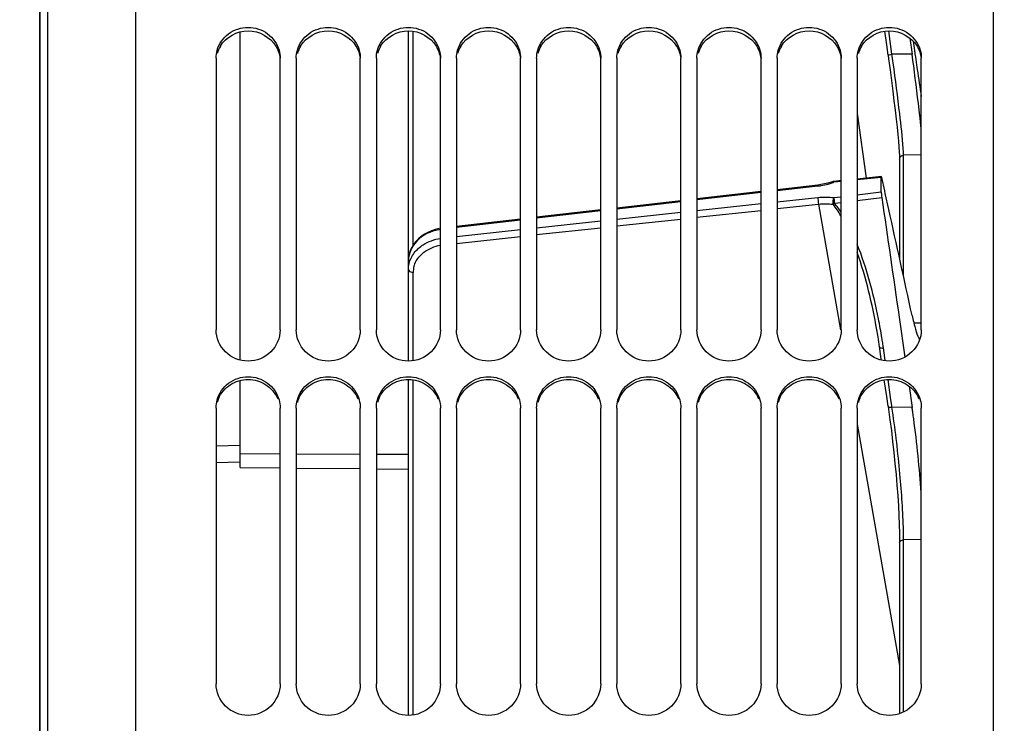
# Model space of a CAD drawing. Units: millimetres. Extents: x 0 to 594, y 0 to 420.
# Drawn here: x 82 to 113, y 297 to 319 of the extents above; entities that cross this region are included whole.
import ezdxf

# ---------------------------------------------------------------- set-up
doc = ezdxf.new("R2010")
doc.units = ezdxf.units.MM
doc.header["$LTSCALE"] = 32.67
doc.layers.get('0').update_dxf_attribs({"linetype": 'CONTINUOUS'})
doc.layers.add('SOLIDES', color=7, linetype='CONTINUOUS')
doc.styles.get("Standard").update_dxf_attribs({"font": 'txt', "width": 0.85})
doc.styles.add('TEXTSTYLE_5', font='gdt', dxfattribs={"width": 0.85})
doc.dimstyles.new('DIMSTYLE_1', dxfattribs={"dimtxt": 3.5, "dimasz": 3.5, "dimexe": 1.5, "dimexo": 1, "dimgap": 0.875, "dimtad": 1, "dimdec": 4, "dimlfac": 4, "dimtxsty": 'STANDARD', "dimblk": '_FILLED', "dimblk1": '_FILLED', "dimblk2": '_FILLED', "dimcen": 0.09, "dimclrt": 5, "dimadec": 0, "dimazin": 0, "dimtp": 0.5, "dimtm": 0.5, "dimtfac": 1, "dimtdec": 4, "dimtofl": 0, "dimtmove": 0, "dimatfit": 3, "dimldrblk": '_FILLED', "dimfxl": 1, "dimtolj": 1, "dimarcsym": 0})
doc.dimstyles.new('DIMSTYLE_4', dxfattribs={"dimtxt": 3.5, "dimasz": 3.5, "dimexe": 1.5, "dimexo": 1, "dimgap": 0.875, "dimtad": 1, "dimdec": 0, "dimlfac": 4, "dimtxsty": 'STANDARD', "dimblk": '_FILLED', "dimblk1": '_FILLED', "dimblk2": '_FILLED', "dimcen": 0.09, "dimclrt": 5, "dimadec": 0, "dimazin": 0, "dimtfac": 1, "dimtdec": 0, "dimtofl": 0, "dimtmove": 0, "dimatfit": 3, "dimldrblk": '_FILLED', "dimfxl": 1, "dimtolj": 1, "dimarcsym": 0})
doc.dimstyles.new('DIMSTYLE_5', dxfattribs={"dimtxt": 3.5, "dimasz": 3.5, "dimexe": 1.5, "dimexo": 1, "dimgap": 0.875, "dimtad": 1, "dimdec": 4, "dimlfac": 4, "dimtxsty": 'STANDARD', "dimblk": '_FILLED', "dimblk1": '_FILLED', "dimblk2": '_FILLED', "dimcen": 0.09, "dimclrt": 5, "dimadec": 0, "dimazin": 0, "dimtp": 0.0001, "dimtm": 0.0001, "dimtfac": 1, "dimtdec": 4, "dimtofl": 0, "dimtmove": 0, "dimatfit": 3, "dimldrblk": '_FILLED', "dimfxl": 1, "dimtolj": 1, "dimarcsym": 0})

# ---------------------------------------------------------------- blocks, each defined once
blk = doc.blocks.new('_FILLED')
at = {"color": 0, "linetype": 'BYBLOCK'}
blk.add_solid([(0, 0), (-1, 0.2143), (-1, -0.2143)], dxfattribs=at)
blk = doc.blocks.new('*D0')
at = {"color": 2, "linetype": 'CONTINUOUS'}
for p, q in [((82.913, 330.563), (82.913, 368.645)), ((182.521, 275.093), (182.521, 368.645)), ((82.913, 367.145), (132.717, 367.145)), ((182.521, 367.145), (132.717, 367.145))]:
    blk.add_line(p, q, dxfattribs=at)
at = {"color": 2, "linetype": 'CONTINUOUS', "xscale": 3.5, "yscale": 3.5, "zscale": 3.5, "rotation": 180}
blk.add_blockref('_FILLED', (82.913, 367.145), dxfattribs=at)
at = {"color": 2, "linetype": 'CONTINUOUS', "xscale": 3.5, "yscale": 3.5, "zscale": 3.5}
blk.add_blockref('_FILLED', (182.521, 367.145), dxfattribs=at)
at = {"color": 5, "linetype": 'CONTINUOUS', "insert": (132.717, 371.52), "char_height": 3.5, "width": 5.95, "attachment_point": 2, "line_spacing_factor": 0.9}
blk.add_mtext('Xg', dxfattribs=at)
blk = doc.blocks.new('*D3')
at = {"color": 2, "linetype": 'CONTINUOUS'}
for p, q in [((65.675, 329.563), (31.706, 329.563)), ((33.206, 329.563), (33.206, 268.943)), ((72.626, 329.563), (66.614, 329.563)), ((73.826, 329.563), (73.24, 329.563)), ((82.777, 329.563), (74.355, 329.563)), ((33.206, 208.322), (33.206, 268.943)), ((82.638, 208.322), (31.706, 208.322))]:
    blk.add_line(p, q, dxfattribs=at)
at = {"color": 2, "linetype": 'CONTINUOUS', "xscale": 3.5, "yscale": 3.5, "zscale": 3.5}
for p, rotation in [((33.206, 329.563), 90), ((33.206, 208.322), 270)]:
    blk.add_blockref('_FILLED', p, dxfattribs=dict(at, rotation=rotation))
at = {"color": 5, "linetype": 'CONTINUOUS', "insert": (28.831, 268.943), "char_height": 3.5, "width": 13.59167, "attachment_point": 2, "rotation": 90, "line_spacing_factor": 0.9, "style": 'TEXTSTYLE_5'}
blk.add_mtext('{\\Fgdt;n}\\Ftxt;485', dxfattribs=at)
blk = doc.blocks.new('*D6')
at = {"color": 2, "linetype": 'CONTINUOUS'}
for p, q in [((73.013, 313.995), (73.013, 355.378)), ((82.913, 330.563), (82.913, 355.378)), ((73.013, 353.878), (50.705, 353.878)), ((50.705, 353.878), (77.963, 353.878)), ((87.913, 353.878), (77.963, 353.878)), ((82.913, 353.878), (87.913, 353.878))]:
    blk.add_line(p, q, dxfattribs=at)
at = {"color": 2, "linetype": 'CONTINUOUS', "xscale": 3.5, "yscale": 3.5, "zscale": 3.5}
blk.add_blockref('_FILLED', (73.013, 353.878), dxfattribs=at)
at = {"color": 2, "linetype": 'CONTINUOUS', "xscale": 3.5, "yscale": 3.5, "zscale": 3.5, "rotation": 180}
blk.add_blockref('_FILLED', (82.913, 353.878), dxfattribs=at)
at = {"color": 5, "linetype": 'CONTINUOUS', "insert": (62.605, 358.253), "char_height": 3.5, "width": 11.9, "attachment_point": 3, "line_spacing_factor": 0.9}
blk.add_mtext('39,6', dxfattribs=at)
blk = doc.blocks.new('*D11')
at = {"color": 2, "linetype": 'CONTINUOUS'}
for p, q in [((82.913, 330.563), (82.913, 389.222)), ((279.663, 261.693), (279.663, 389.222)), ((82.913, 387.722), (181.288, 387.722)), ((279.663, 387.722), (181.288, 387.722))]:
    blk.add_line(p, q, dxfattribs=at)
at = {"color": 2, "linetype": 'CONTINUOUS', "xscale": 3.5, "yscale": 3.5, "zscale": 3.5, "rotation": 180}
blk.add_blockref('_FILLED', (82.913, 387.722), dxfattribs=at)
at = {"color": 2, "linetype": 'CONTINUOUS', "xscale": 3.5, "yscale": 3.5, "zscale": 3.5}
blk.add_blockref('_FILLED', (279.663, 387.722), dxfattribs=at)
at = {"color": 5, "linetype": 'CONTINUOUS', "insert": (181.288, 392.097), "char_height": 3.5, "width": 8.925, "attachment_point": 2, "line_spacing_factor": 0.9}
blk.add_mtext('787', dxfattribs=at)
blk = doc.blocks.new('*D13')
at = {"color": 2, "linetype": 'CONTINUOUS'}
for p, q in [((66.238, 357.314), (66.238, 398.782)), ((279.663, 278.193), (279.663, 398.782)), ((66.238, 397.282), (172.951, 397.282)), ((279.663, 397.282), (172.951, 397.282)), ((66.238, 338.756), (66.238, 351.248)), ((66.238, 274.818), (66.238, 332.569))]:
    blk.add_line(p, q, dxfattribs=at)
at = {"color": 2, "linetype": 'CONTINUOUS', "xscale": 3.5, "yscale": 3.5, "zscale": 3.5, "rotation": 180}
blk.add_blockref('_FILLED', (66.238, 397.282), dxfattribs=at)
at = {"color": 2, "linetype": 'CONTINUOUS', "xscale": 3.5, "yscale": 3.5, "zscale": 3.5}
blk.add_blockref('_FILLED', (279.663, 397.282), dxfattribs=at)
at = {"color": 5, "linetype": 'CONTINUOUS', "insert": (172.951, 401.657), "char_height": 3.5, "width": 14.875, "attachment_point": 2, "line_spacing_factor": 0.9}
blk.add_mtext('(854)', dxfattribs=at)

msp = doc.modelspace()

# ---------------------------------------------------------------- linework, layer by layer
at = {"color": 7, "linetype": 'CONTINUOUS'}
for p, q in [((85.913423, 270.058694), (85.913423, 335.567732)), ((112.663423, 269.499454), (112.663423, 335.563734)), ((82.913423, 329.56337), (82.913423, 208.322098)), ((89.163423, 308.595271), (89.163423, 318.829414)), ((110.156387, 318.541248), (110.198468, 318.25186)), ((88.413423, 318.007959), (88.413423, 309.537382)), ((90.413423, 309.537382), (90.413423, 318.007959)), ((90.913423, 318.007959), (90.913423, 309.537382)), ((92.913423, 309.537382), (92.913423, 318.007959)), ((93.413423, 318.007959), (93.413423, 309.537382)), ((95.413423, 309.537382), (95.413423, 318.007959)), ((95.913423, 318.007959), (95.913423, 309.537382)), ((97.913423, 309.537382), (97.913423, 318.007959)), ((98.413423, 318.007959), (98.413423, 309.537382)), ((100.413423, 309.537382), (100.413423, 318.007959)), ((100.913423, 318.007959), (100.913423, 309.537382)), ((102.913423, 309.537382), (102.913423, 318.007959)), ((103.413423, 318.007959), (103.413423, 309.537382)), ((105.413423, 309.537382), (105.413423, 318.007959)), ((105.913423, 318.007959), (105.913423, 309.537382)), ((107.913423, 309.537382), (107.913423, 318.007959)), ((108.413423, 318.007959), (108.413423, 309.537382)), ((110.150842, 317.950915), (110.126167, 318.135694)), ((110.161629, 317.869547), (110.150842, 317.950915)), ((110.413423, 309.537382), (110.413423, 318.007959)), ((110.174911, 317.768841), (110.161629, 317.869547)), ((110.265323, 317.796781), (110.286099, 317.656574)), ((89.163423, 305.240593), (89.163423, 307.958057)), ((88.413423, 307.097675), (88.413423, 298.500741)), ((90.413423, 298.500741), (90.413423, 307.097675)), ((90.913423, 307.097675), (90.913423, 298.500741)), ((92.913423, 298.500741), (92.913423, 307.097675)), ((93.413423, 307.097675), (93.413423, 298.500741)), ((95.413423, 298.500741), (95.413423, 307.097675)), ((95.913423, 307.097675), (95.913423, 298.500741)), ((97.913423, 298.500741), (97.913423, 307.097675)), ((98.413423, 307.097675), (98.413423, 298.500741)), ((100.413423, 298.500741), (100.413423, 307.097675)), ((100.913423, 307.097675), (100.913423, 298.500741)), ((102.913423, 298.500741), (102.913423, 307.097675)), ((103.413423, 307.097675), (103.413423, 298.500741)), ((105.413423, 298.500741), (105.413423, 307.097675)), ((105.913423, 307.097675), (105.913423, 298.500741)), ((107.913423, 298.500741), (107.913423, 307.097675)), ((108.413423, 307.097675), (108.413423, 298.500741)), ((110.151051, 306.943115), (110.146119, 306.978571)), ((110.413423, 298.500741), (110.413423, 307.097675)), ((89.163423, 305.931109), (88.413423, 305.913235)), ((89.163423, 305.681058), (90.413423, 305.674665)), ((90.913423, 305.672108), (92.913423, 305.661878)), ((93.413423, 305.659321), (94.413423, 305.654207))]:
    msp.add_line(p, q, dxfattribs=at)
at = {"color": 3, "linetype": 'CONTINUOUS'}
for centre, radius, start, end in [((89.375822, 317.887549), 0.964243, 149.1673022, 163.9622478), ((91.875822, 317.887549), 0.964243, 149.1673022, 163.9622478), ((94.375822, 317.887549), 0.964243, 149.1673022, 163.9622478), ((96.875822, 317.887549), 0.964243, 149.1673022, 163.9622478), ((99.375822, 317.887549), 0.964243, 149.1673022, 163.9622478), ((101.875822, 317.887549), 0.964243, 149.1673022, 163.9622478), ((104.375822, 317.887549), 0.964243, 149.1673022, 163.9622478), ((106.875822, 317.887549), 0.964243, 149.1673022, 163.9622478), ((109.375822, 317.887549), 0.964243, 149.1673022, 163.9622478), ((89.395193, 307.004479), 0.982958, 156.9653779, 164.2570482), ((91.895193, 307.004479), 0.982958, 156.9653779, 164.2570482), ((94.395193, 307.004479), 0.982958, 156.9653779, 164.2570482), ((96.895193, 307.004479), 0.982958, 156.9653779, 164.2570482), ((99.395193, 307.004479), 0.982958, 156.9653779, 164.2570482), ((101.895193, 307.004479), 0.982958, 156.9653779, 164.2570482), ((104.395193, 307.004479), 0.982958, 156.9653779, 164.2570482), ((106.895193, 307.004479), 0.982958, 156.9653779, 164.2570482), ((109.395193, 307.004479), 0.982958, 156.9653779, 164.2570482)]:
    msp.add_arc(centre, radius, start, end, dxfattribs=at)
at = {"color": 7, "linetype": 'CONTINUOUS'}
for centre, radius, start, end in [((290.766458, 344.43711), 182.456453, 188.44023457, 188.7086946), ((119.287143, 311.986277), 9.376743, 192.315162, 193.6428752), ((75.922743, 302.200683), 34.555283, 7.9476316, 8.1808074), ((74.234085, 301.965863), 36.260191, 7.6076934, 7.8896091), ((72.807334, 301.74945), 37.703043, 4.1069957, 7.6466293)]:
    msp.add_arc(centre, radius, start, end, dxfattribs=at)
for points, knots in [([(88.449191, 318.259686), (88.506342, 318.459439), (88.768913, 318.833756), (89.413423, 319.036883), (90.057933, 318.833756), (90.320504, 318.459439), (90.377655, 318.259686)], [0, 0, 0, 0, 0.24692497, 0.5, 0.75307503, 1, 1, 1, 1]), ([(90.949191, 318.259686), (91.006342, 318.459439), (91.268913, 318.833756), (91.913423, 319.036883), (92.557933, 318.833756), (92.820504, 318.459439), (92.877655, 318.259686)], [0, 0, 0, 0, 0.24692497, 0.5, 0.75307503, 1, 1, 1, 1]), ([(93.449191, 318.259686), (93.506342, 318.459439), (93.768913, 318.833756), (94.413423, 319.036883), (95.057933, 318.833756), (95.320504, 318.459439), (95.377655, 318.259686)], [0, 0, 0, 0, 0.24692497, 0.5, 0.75307503, 1, 1, 1, 1]), ([(95.949191, 318.259686), (96.006342, 318.459439), (96.268913, 318.833756), (96.913423, 319.036883), (97.557933, 318.833756), (97.820504, 318.459439), (97.877655, 318.259686)], [0, 0, 0, 0, 0.24692497, 0.5, 0.75307503, 1, 1, 1, 1]), ([(98.449191, 318.259686), (98.506342, 318.459439), (98.768913, 318.833756), (99.413423, 319.036883), (100.057933, 318.833756), (100.320504, 318.459439), (100.377655, 318.259686)], [0, 0, 0, 0, 0.24692497, 0.5, 0.75307503, 1, 1, 1, 1]), ([(100.949191, 318.259686), (101.006342, 318.459439), (101.268913, 318.833756), (101.913423, 319.036883), (102.557933, 318.833756), (102.820504, 318.459439), (102.877655, 318.259686)], [0, 0, 0, 0, 0.24692497, 0.5, 0.75307503, 1, 1, 1, 1]), ([(103.449191, 318.259686), (103.506342, 318.459439), (103.768913, 318.833756), (104.413423, 319.036883), (105.057933, 318.833756), (105.320504, 318.459439), (105.377655, 318.259686)], [0, 0, 0, 0, 0.24692497, 0.5, 0.75307503, 1, 1, 1, 1]), ([(105.949191, 318.259686), (106.006342, 318.459439), (106.268913, 318.833756), (106.913423, 319.036883), (107.557933, 318.833756), (107.820504, 318.459439), (107.877655, 318.259686)], [0, 0, 0, 0, 0.24692497, 0.5, 0.75307503, 1, 1, 1, 1]), ([(108.449191, 318.259686), (108.506342, 318.459439), (108.768913, 318.833756), (109.413423, 319.036883), (110.057933, 318.833756), (110.320504, 318.459439), (110.377655, 318.259686)], [0, 0, 0, 0, 0.24692497, 0.5, 0.75307503, 1, 1, 1, 1]), ([(110.198468, 318.25186), (110.204219, 318.212467), (110.226401, 318.060759), (110.248719, 317.90907), (110.265323, 317.796781)], [0, 0, 0, 0, 0.259657902, 1, 1, 1, 1]), ([(110.413557, 315.787344), (110.399254, 315.927122), (110.327013, 316.588487), (110.243334, 317.248544), (110.174911, 317.768841)], [0, 0, 0, 0, 0.211199635, 1, 1, 1, 1]), ([(110.174967, 309.774591), (110.186176, 309.728569), (110.223948, 309.581034), (110.265833, 309.433788), (110.306084, 309.336771)], [0, 0, 0, 0, 0.310804729, 1, 1, 1, 1]), ([(90.413423, 309.537382), (90.413423, 309.287753), (90.190609, 308.764573), (89.413423, 308.46049), (88.636237, 308.764573), (88.413423, 309.287753), (88.413423, 309.537382)], [0, 0, 0, 0, 0.247725996, 0.5, 0.752274004, 1, 1, 1, 1]), ([(92.913423, 309.537382), (92.913423, 309.287753), (92.690609, 308.764573), (91.913423, 308.46049), (91.136237, 308.764573), (90.913423, 309.287753), (90.913423, 309.537382)], [0, 0, 0, 0, 0.247725996, 0.5, 0.752274004, 1, 1, 1, 1]), ([(95.413423, 309.537382), (95.413423, 309.287753), (95.190609, 308.764573), (94.413423, 308.46049), (93.636237, 308.764573), (93.413423, 309.287753), (93.413423, 309.537382)], [0, 0, 0, 0, 0.247725996, 0.5, 0.752274004, 1, 1, 1, 1]), ([(97.913423, 309.537382), (97.913423, 309.287753), (97.690609, 308.764573), (96.913423, 308.46049), (96.136237, 308.764573), (95.913423, 309.287753), (95.913423, 309.537382)], [0, 0, 0, 0, 0.247725996, 0.5, 0.752274004, 1, 1, 1, 1]), ([(100.413423, 309.537382), (100.413423, 309.287753), (100.190609, 308.764573), (99.413423, 308.46049), (98.636237, 308.764573), (98.413423, 309.287753), (98.413423, 309.537382)], [0, 0, 0, 0, 0.247725996, 0.5, 0.752274004, 1, 1, 1, 1]), ([(102.913423, 309.537382), (102.913423, 309.287753), (102.690609, 308.764573), (101.913423, 308.46049), (101.136237, 308.764573), (100.913423, 309.287753), (100.913423, 309.537382)], [0, 0, 0, 0, 0.247725996, 0.5, 0.752274004, 1, 1, 1, 1]), ([(105.413423, 309.537382), (105.413423, 309.287753), (105.190609, 308.764573), (104.413423, 308.46049), (103.636237, 308.764573), (103.413423, 309.287753), (103.413423, 309.537382)], [0, 0, 0, 0, 0.247725996, 0.5, 0.752274004, 1, 1, 1, 1]), ([(107.913423, 309.537382), (107.913423, 309.287753), (107.690609, 308.764573), (106.913423, 308.46049), (106.136237, 308.764573), (105.913423, 309.287753), (105.913423, 309.537382)], [0, 0, 0, 0, 0.247725996, 0.5, 0.752274004, 1, 1, 1, 1]), ([(110.413423, 309.537382), (110.413423, 309.287753), (110.190609, 308.764573), (109.413423, 308.46049), (108.636237, 308.764573), (108.413423, 309.287753), (108.413423, 309.537382)], [0, 0, 0, 0, 0.247725996, 0.5, 0.752274004, 1, 1, 1, 1]), ([(110.306084, 309.336771), (110.310708, 309.325624), (110.326192, 309.290535), (110.34393, 309.25561), (110.361017, 309.235485)], [0, 0, 0, 0, 0.313703874, 1, 1, 1, 1]), ([(88.449191, 307.353606), (88.506109, 307.555879), (88.765871, 307.935254), (89.413423, 308.144672), (90.060975, 307.935254), (90.320737, 307.555879), (90.377655, 307.353606)], [0, 0, 0, 0, 0.248131424, 0.5, 0.751868576, 1, 1, 1, 1]), ([(90.949191, 307.353606), (91.006109, 307.555879), (91.265871, 307.935254), (91.913423, 308.144672), (92.560975, 307.935254), (92.820737, 307.555879), (92.877655, 307.353606)], [0, 0, 0, 0, 0.248131424, 0.5, 0.751868576, 1, 1, 1, 1]), ([(93.449191, 307.353606), (93.506109, 307.555879), (93.765871, 307.935254), (94.413423, 308.144672), (95.060975, 307.935254), (95.320737, 307.555879), (95.377655, 307.353606)], [0, 0, 0, 0, 0.248131424, 0.5, 0.751868576, 1, 1, 1, 1]), ([(95.949191, 307.353606), (96.006109, 307.555879), (96.265871, 307.935254), (96.913423, 308.144672), (97.560975, 307.935254), (97.820737, 307.555879), (97.877655, 307.353606)], [0, 0, 0, 0, 0.248131424, 0.5, 0.751868576, 1, 1, 1, 1]), ([(98.449191, 307.353606), (98.506109, 307.555879), (98.765871, 307.935254), (99.413423, 308.144672), (100.060975, 307.935254), (100.320737, 307.555879), (100.377655, 307.353606)], [0, 0, 0, 0, 0.248131424, 0.5, 0.751868576, 1, 1, 1, 1]), ([(100.949191, 307.353606), (101.006109, 307.555879), (101.265871, 307.935254), (101.913423, 308.144672), (102.560975, 307.935254), (102.820737, 307.555879), (102.877655, 307.353606)], [0, 0, 0, 0, 0.248131424, 0.5, 0.751868576, 1, 1, 1, 1]), ([(103.449191, 307.353606), (103.506109, 307.555879), (103.765871, 307.935254), (104.413423, 308.144672), (105.060975, 307.935254), (105.320737, 307.555879), (105.377655, 307.353606)], [0, 0, 0, 0, 0.248131424, 0.5, 0.751868576, 1, 1, 1, 1]), ([(105.949191, 307.353606), (106.006109, 307.555879), (106.265871, 307.935254), (106.913423, 308.144672), (107.560975, 307.935254), (107.820737, 307.555879), (107.877655, 307.353606)], [0, 0, 0, 0, 0.248131424, 0.5, 0.751868576, 1, 1, 1, 1]), ([(108.449191, 307.353606), (108.506109, 307.555879), (108.765871, 307.935254), (109.413423, 308.144672), (110.060975, 307.935254), (110.320737, 307.555879), (110.377655, 307.353606)], [0, 0, 0, 0, 0.248131424, 0.5, 0.751868576, 1, 1, 1, 1]), ([(90.413423, 298.500741), (90.413423, 298.248344), (90.193858, 297.720943), (89.413423, 297.408758), (88.632988, 297.720943), (88.413423, 298.248344), (88.413423, 298.500741)], [0, 0, 0, 0, 0.248877089, 0.5, 0.751122911, 1, 1, 1, 1]), ([(92.913423, 298.500741), (92.913423, 298.248344), (92.693858, 297.720943), (91.913423, 297.408758), (91.132988, 297.720943), (90.913423, 298.248344), (90.913423, 298.500741)], [0, 0, 0, 0, 0.248877089, 0.5, 0.751122911, 1, 1, 1, 1]), ([(95.413423, 298.500741), (95.413423, 298.248344), (95.193858, 297.720943), (94.413423, 297.408758), (93.632988, 297.720943), (93.413423, 298.248344), (93.413423, 298.500741)], [0, 0, 0, 0, 0.248877089, 0.5, 0.751122911, 1, 1, 1, 1]), ([(97.913423, 298.500741), (97.913423, 298.248344), (97.693858, 297.720943), (96.913423, 297.408758), (96.132988, 297.720943), (95.913423, 298.248344), (95.913423, 298.500741)], [0, 0, 0, 0, 0.248877089, 0.5, 0.751122911, 1, 1, 1, 1]), ([(100.413423, 298.500741), (100.413423, 298.248344), (100.193858, 297.720943), (99.413423, 297.408758), (98.632988, 297.720943), (98.413423, 298.248344), (98.413423, 298.500741)], [0, 0, 0, 0, 0.248877089, 0.5, 0.751122911, 1, 1, 1, 1]), ([(102.913423, 298.500741), (102.913423, 298.248344), (102.693858, 297.720943), (101.913423, 297.408758), (101.132988, 297.720943), (100.913423, 298.248344), (100.913423, 298.500741)], [0, 0, 0, 0, 0.248877089, 0.5, 0.751122911, 1, 1, 1, 1]), ([(105.413423, 298.500741), (105.413423, 298.248344), (105.193858, 297.720943), (104.413423, 297.408758), (103.632988, 297.720943), (103.413423, 298.248344), (103.413423, 298.500741)], [0, 0, 0, 0, 0.248877089, 0.5, 0.751122911, 1, 1, 1, 1]), ([(107.913423, 298.500741), (107.913423, 298.248344), (107.693858, 297.720943), (106.913423, 297.408758), (106.132988, 297.720943), (105.913423, 298.248344), (105.913423, 298.500741)], [0, 0, 0, 0, 0.248877089, 0.5, 0.751122911, 1, 1, 1, 1]), ([(110.413423, 298.500741), (110.413423, 298.248344), (110.193858, 297.720943), (109.413423, 297.408758), (108.632988, 297.720943), (108.413423, 298.248344), (108.413423, 298.500741)], [0, 0, 0, 0, 0.248877089, 0.5, 0.751122911, 1, 1, 1, 1])]:
    msp.add_open_spline(points, degree=3, knots=knots, dxfattribs=at)
at = {"color": 3, "linetype": 'CONTINUOUS'}
for points in [[(88.547858, 318.381756), (88.716966, 318.665015), (89.413423, 319.058289), (90.10988, 318.665015), (90.278988, 318.381756)], [(91.047858, 318.381756), (91.216966, 318.665015), (91.913423, 319.058289), (92.60988, 318.665015), (92.778988, 318.381756)], [(93.547858, 318.381756), (93.716966, 318.665015), (94.413423, 319.058289), (95.10988, 318.665015), (95.278988, 318.381756)], [(96.047858, 318.381756), (96.216966, 318.665015), (96.913423, 319.058289), (97.60988, 318.665015), (97.778988, 318.381756)], [(98.547858, 318.381756), (98.716966, 318.665015), (99.413423, 319.058289), (100.10988, 318.665015), (100.278988, 318.381756)], [(101.047858, 318.381756), (101.216966, 318.665015), (101.913423, 319.058289), (102.60988, 318.665015), (102.778988, 318.381756)], [(103.547858, 318.381756), (103.716966, 318.665015), (104.413423, 319.058289), (105.10988, 318.665015), (105.278988, 318.381756)], [(106.047858, 318.381756), (106.216966, 318.665015), (106.913423, 319.058289), (107.60988, 318.665015), (107.778988, 318.381756)], [(108.547858, 318.381756), (108.716966, 318.665015), (109.413423, 319.058289), (110.10988, 318.665015), (110.278988, 318.381756)], [(90.278988, 318.381756), (90.346583, 318.268532), (90.391767, 318.138479), (90.407236, 318.007524)], [(92.778988, 318.381756), (92.846583, 318.268532), (92.891767, 318.138479), (92.907236, 318.007524)], [(95.278988, 318.381756), (95.346583, 318.268532), (95.391767, 318.138479), (95.407236, 318.007524)], [(97.778988, 318.381756), (97.846583, 318.268532), (97.891767, 318.138479), (97.907236, 318.007524)], [(100.278988, 318.381756), (100.346583, 318.268532), (100.391767, 318.138479), (100.407236, 318.007524)], [(102.778988, 318.381756), (102.846583, 318.268532), (102.891767, 318.138479), (102.907236, 318.007524)], [(105.278988, 318.381756), (105.346583, 318.268532), (105.391767, 318.138479), (105.407236, 318.007524)], [(107.778988, 318.381756), (107.846583, 318.268532), (107.891767, 318.138479), (107.907236, 318.007524)], [(110.278988, 318.381756), (110.346583, 318.268532), (110.391767, 318.138479), (110.407236, 318.007524)]]:
    msp.add_open_spline(points, degree=3, dxfattribs=at)
at = {"color": 7, "linetype": 'CONTINUOUS'}
for points in [[(88.413423, 318.007959), (88.413423, 318.09271), (88.425878, 318.178203), (88.449191, 318.259686)], [(90.377655, 318.259686), (90.400968, 318.178203), (90.413423, 318.09271), (90.413423, 318.007959)], [(90.913423, 318.007959), (90.913423, 318.09271), (90.925878, 318.178203), (90.949191, 318.259686)], [(92.877655, 318.259686), (92.900968, 318.178203), (92.913423, 318.09271), (92.913423, 318.007959)], [(93.413423, 318.007959), (93.413423, 318.09271), (93.425878, 318.178203), (93.449191, 318.259686)], [(95.377655, 318.259686), (95.400968, 318.178203), (95.413423, 318.09271), (95.413423, 318.007959)], [(95.913423, 318.007959), (95.913423, 318.09271), (95.925878, 318.178203), (95.949191, 318.259686)], [(97.877655, 318.259686), (97.900968, 318.178203), (97.913423, 318.09271), (97.913423, 318.007959)], [(98.413423, 318.007959), (98.413423, 318.09271), (98.425878, 318.178203), (98.449191, 318.259686)], [(100.377655, 318.259686), (100.400968, 318.178203), (100.413423, 318.09271), (100.413423, 318.007959)], [(100.913423, 318.007959), (100.913423, 318.09271), (100.925878, 318.178203), (100.949191, 318.259686)], [(102.877655, 318.259686), (102.900968, 318.178203), (102.913423, 318.09271), (102.913423, 318.007959)], [(103.413423, 318.007959), (103.413423, 318.09271), (103.425878, 318.178203), (103.449191, 318.259686)], [(105.377655, 318.259686), (105.400968, 318.178203), (105.413423, 318.09271), (105.413423, 318.007959)], [(105.913423, 318.007959), (105.913423, 318.09271), (105.925878, 318.178203), (105.949191, 318.259686)], [(107.877655, 318.259686), (107.900968, 318.178203), (107.913423, 318.09271), (107.913423, 318.007959)], [(108.413423, 318.007959), (108.413423, 318.09271), (108.425878, 318.178203), (108.449191, 318.259686)], [(110.377655, 318.259686), (110.400968, 318.178203), (110.413423, 318.09271), (110.413423, 318.007959)], [(88.413423, 307.097675), (88.413423, 307.183814), (88.425858, 307.270687), (88.449191, 307.353606)], [(90.377655, 307.353606), (90.400988, 307.270687), (90.413423, 307.183814), (90.413423, 307.097675)], [(90.913423, 307.097675), (90.913423, 307.183814), (90.925858, 307.270687), (90.949191, 307.353606)], [(92.877655, 307.353606), (92.900988, 307.270687), (92.913423, 307.183814), (92.913423, 307.097675)], [(93.413423, 307.097675), (93.413423, 307.183814), (93.425858, 307.270687), (93.449191, 307.353606)], [(95.377655, 307.353606), (95.400988, 307.270687), (95.413423, 307.183814), (95.413423, 307.097675)], [(95.913423, 307.097675), (95.913423, 307.183814), (95.925858, 307.270687), (95.949191, 307.353606)], [(97.877655, 307.353606), (97.900988, 307.270687), (97.913423, 307.183814), (97.913423, 307.097675)], [(98.413423, 307.097675), (98.413423, 307.183814), (98.425858, 307.270687), (98.449191, 307.353606)], [(100.377655, 307.353606), (100.400988, 307.270687), (100.413423, 307.183814), (100.413423, 307.097675)], [(100.913423, 307.097675), (100.913423, 307.183814), (100.925858, 307.270687), (100.949191, 307.353606)], [(102.877655, 307.353606), (102.900988, 307.270687), (102.913423, 307.183814), (102.913423, 307.097675)], [(103.413423, 307.097675), (103.413423, 307.183814), (103.425858, 307.270687), (103.449191, 307.353606)], [(105.377655, 307.353606), (105.400988, 307.270687), (105.413423, 307.183814), (105.413423, 307.097675)], [(105.913423, 307.097675), (105.913423, 307.183814), (105.925858, 307.270687), (105.949191, 307.353606)], [(107.877655, 307.353606), (107.900988, 307.270687), (107.913423, 307.183814), (107.913423, 307.097675)], [(108.413423, 307.097675), (108.413423, 307.183814), (108.425858, 307.270687), (108.449191, 307.353606)], [(110.377655, 307.353606), (110.400988, 307.270687), (110.413423, 307.183814), (110.413423, 307.097675)]]:
    msp.add_open_spline(points, degree=3, dxfattribs=at)
at = {"color": 3, "linetype": 'CONTINUOUS'}
for points in [[(88.490608, 307.389098), (88.565039, 307.564198), (88.829445, 307.877555), (89.413423, 308.047913), (89.997401, 307.877555), (90.261807, 307.564198), (90.336238, 307.389098)], [(90.990608, 307.389098), (91.065039, 307.564198), (91.329445, 307.877555), (91.913423, 308.047913), (92.497401, 307.877555), (92.761807, 307.564198), (92.836238, 307.389098)], [(93.490608, 307.389098), (93.565039, 307.564198), (93.829445, 307.877555), (94.413423, 308.047913), (94.997401, 307.877555), (95.261807, 307.564198), (95.336238, 307.389098)], [(95.990608, 307.389098), (96.065039, 307.564198), (96.329445, 307.877555), (96.913423, 308.047913), (97.497401, 307.877555), (97.761807, 307.564198), (97.836238, 307.389098)], [(98.490608, 307.389098), (98.565039, 307.564198), (98.829445, 307.877555), (99.413423, 308.047913), (99.997401, 307.877555), (100.261807, 307.564198), (100.336238, 307.389098)], [(100.990608, 307.389098), (101.065039, 307.564198), (101.329445, 307.877555), (101.913423, 308.047913), (102.497401, 307.877555), (102.761807, 307.564198), (102.836238, 307.389098)], [(103.490608, 307.389098), (103.565039, 307.564198), (103.829445, 307.877555), (104.413423, 308.047913), (104.997401, 307.877555), (105.261807, 307.564198), (105.336238, 307.389098)], [(105.990608, 307.389098), (106.065039, 307.564198), (106.329445, 307.877555), (106.913423, 308.047913), (107.497401, 307.877555), (107.761807, 307.564198), (107.836238, 307.389098)], [(108.490608, 307.389098), (108.565039, 307.564198), (108.829445, 307.877555), (109.413423, 308.047913), (109.997401, 307.877555), (110.261807, 307.564198), (110.336238, 307.389098)]]:
    msp.add_open_spline(points, degree=3, knots=[0, 0, 0, 0, 0.248129362, 0.5, 0.751870638, 1, 1, 1, 1], dxfattribs=at)
at = {"layer": 'SOLIDES', "color": 7, "linetype": 'CONTINUOUS'}
for p, q in [((83.163423, 202.660008), (83.163423, 335.22546)), ((82.917786, 208.322021), (82.917786, 329.56337)), ((94.413423, 308.562464), (94.413423, 318.861652)), ((94.562638, 312.179116), (94.562638, 318.849036)), ((109.333158, 318.427273), (109.276142, 318.851359)), ((109.454773, 318.460624), (109.400973, 318.860808)), ((110.059573, 318.631715), (110.126167, 318.135694)), ((109.377004, 318.100908), (109.333158, 318.427273)), ((109.498619, 318.134252), (109.454773, 318.460624)), ((109.376917, 318.101309), (109.391618, 317.991576)), ((110.126167, 318.135694), (109.498619, 318.134252)), ((108.413423, 316.279481), (108.696686, 314.267804)), ((109.735846, 314.874954), (109.735926, 314.860806)), ((109.735911, 314.858806), (109.735926, 314.860806)), ((109.73593, 314.858805), (109.736254, 311.760693)), ((109.858583, 311.204969), (109.858726, 314.980031)), ((110.413422, 314.989767), (109.858728, 314.980091)), ((109.167408, 314.314719), (108.413423, 314.239571)), ((109.163254, 314.284061), (108.413423, 314.209352)), ((109.163254, 313.843469), (109.163254, 314.284061)), ((109.270889, 313.867316), (109.178488, 314.284327)), ((107.190156, 314.052596), (105.913423, 313.906196)), ((107.186368, 314.021884), (105.913423, 313.875911)), ((107.49813, 314.110571), (107.389899, 314.084953)), ((107.60391, 314.141444), (107.49813, 314.110571)), ((107.662217, 314.161082), (107.60391, 314.141444)), ((107.913423, 314.159534), (107.688442, 314.137117)), ((107.913423, 314.189738), (107.691511, 314.16762)), ((105.413423, 313.848862), (103.413423, 313.619527)), ((105.413423, 313.818574), (103.413423, 313.589226)), ((105.913423, 313.527608), (107.186368, 313.665448)), ((107.688492, 313.661208), (107.913423, 313.689008)), ((108.413423, 313.750802), (109.163254, 313.843469)), ((108.413423, 313.57391), (109.178488, 313.668434)), ((109.288796, 313.786455), (109.270889, 313.867316)), ((109.39785, 313.293686), (109.288796, 313.786455)), ((102.913423, 313.562193), (100.913423, 313.332857)), ((102.913423, 313.531888), (100.913423, 313.302538)), ((103.413423, 313.256897), (105.413423, 313.473466)), ((105.913423, 313.316735), (107.20646, 313.456759)), ((107.20646, 313.456759), (107.896466, 309.534399)), ((107.699927, 313.485753), (107.913423, 313.512132)), ((97.913423, 312.988854), (95.913423, 312.759518)), ((100.413423, 313.275523), (98.413423, 313.046188)), ((100.413423, 313.245201), (98.413423, 313.015849)), ((100.913423, 312.986184), (102.913423, 313.202755)), ((100.913423, 312.775274), (102.913423, 312.991859)), ((103.413423, 313.046005), (105.413423, 313.262589)), ((97.913423, 312.958511), (95.913423, 312.729158)), ((98.413423, 312.71547), (100.413423, 312.932042)), ((98.413423, 312.504541), (100.413423, 312.721127)), ((95.913423, 312.444754), (97.913423, 312.661327)), ((95.913423, 312.233806), (97.913423, 312.450394)), ((94.562638, 308.575311), (94.562638, 311.3289)), ((109.721115, 309.927782), (109.900174, 308.688168)), ((110.413423, 309.74385), (110.183734, 309.739605)), ((109.117857, 308.955113), (109.110495, 309.006075)), ((109.155483, 308.694596), (109.117857, 308.955113)), ((109.170012, 308.593963), (109.155483, 308.694596)), ((109.277095, 308.66015), (109.232111, 308.971616)), ((109.289969, 308.570973), (109.277095, 308.66015)), ((94.413423, 297.513131), (94.413423, 307.990844)), ((94.562638, 297.526142), (94.562638, 307.978014)), ((109.333156, 307.462632), (109.259029, 307.976989)), ((109.454799, 307.427889), (109.37406, 307.988131)), ((110.030913, 307.781213), (110.126391, 307.11781)), ((109.377003, 307.158133), (109.333156, 307.462632)), ((109.377082, 307.153537), (109.390693, 307.058072)), ((109.491923, 307.170072), (109.454799, 307.427889)), ((109.498666, 307.123224), (109.491923, 307.170072)), ((110.126391, 307.11781), (109.498666, 307.123224)), ((108.413423, 306.595472), (109.736249, 299.07356)), ((88.413423, 305.401613), (89.163423, 305.419689)), ((89.163423, 305.240588), (90.413423, 305.229679)), ((90.913423, 305.225316), (92.913423, 305.207862)), ((93.413423, 305.203499), (94.413423, 305.194772)), ((109.732731, 303.193436), (109.735818, 302.944873)), ((109.735818, 302.944873), (109.735912, 302.897005)), ((109.736155, 302.896153), (109.73617, 297.569518)), ((109.85861, 297.620183), (109.858626, 302.897001)), ((109.858626, 302.897001), (109.858629, 302.985722)), ((110.413423, 302.992999), (109.858738, 302.986976))]:
    msp.add_line(p, q, dxfattribs=at)
for points in [[(109.391618, 317.991576), (109.437573, 317.644367), (109.481331, 317.307127), (109.522487, 316.982845), (109.560696, 316.673845), (109.595696, 316.382179), (109.627254, 316.109579), (109.655141, 315.857808), (109.679145, 315.628745), (109.699063, 315.423864), (109.714741, 315.244658)], [(109.714741, 315.244658), (109.726061, 315.092897), (109.733039, 314.96963), (109.735846, 314.874954)], [(107.389899, 314.084953), (107.280015, 314.064804), (107.190157, 314.052597)], [(107.691512, 314.167621), (107.678803, 314.16569), (107.662222, 314.161084)], [(95.375124, 312.693025), (95.251826, 312.663392), (95.133128, 312.623665), (95.020115, 312.574312), (94.913857, 312.515762), (94.815412, 312.448545), (94.725771, 312.373385), (94.645899, 312.290994), (94.576704, 312.202104), (94.518898, 312.107633), (94.473143, 312.008534), (94.440069, 311.905858), (94.420078, 311.800851), (94.413431, 311.695429)], [(109.390693, 307.058072), (109.435665, 306.728991), (109.478698, 306.392295), (109.519384, 306.050816), (109.557351, 305.707277), (109.592322, 305.364235), (109.624046, 305.024294), (109.652249, 304.690082), (109.676684, 304.364175), (109.697119, 304.049235), (109.713348, 303.747697), (109.725241, 303.461703), (109.732731, 303.193436)]]:
    msp.add_lwpolyline(points, dxfattribs=at)
for centre, radius, start, end in [((-25.239488, 299.454297), 136.026829, 7.77753232, 7.8931151), ((108.12252, 314.979182), 1.736209, 0.0299951, 1.0951183), ((106.921654, 316.329162), 2.322414, 276.5449395, 279.1333996), ((106.921919, 316.330228), 2.323424, 279.1227699, 284.7215901), ((106.932342, 316.288966), 2.280869, 284.7317596, 286.2411558), ((106.945097, 316.246378), 2.236413, 286.2325835, 289.4134596), ((109.121111, 313.688825), 1.433441, 183.3553235, 188.1335243), ((95.663735, 311.154632), 1.535824, 99.3925967, 101.3876733), ((95.274205, 311.32594), 0.711764, 165.0052072, 172.3295063), ((95.253538, 311.3288), 0.6909, 172.3357868, 179.9917231), ((91.881049, 306.470799), 17.530292, 9.2464235, 11.2023826), ((90.424099, 306.262663), 18.886698, 9.303081, 9.9763113), ((90.359994, 306.252152), 18.951659, 8.3554057, 9.3031082), ((91.660109, 306.433257), 17.754393, 8.741135, 9.2514369), ((91.626503, 306.42809), 17.788395, 8.2207814, 8.7411325), ((75.737692, 302.108991), 34.131303, 8.0388737, 8.4479046), ((96.996935, 302.982461), 12.861803, 0.0201097, 0.8090584)]:
    msp.add_arc(centre, radius, start, end, dxfattribs=at)
for points, knots in [([(109.376914, 318.101309), (109.375366, 318.114028), (109.440942, 318.119227), (109.469381, 318.130325), (109.498619, 318.134252)], [0, 0, 0, 0, 0.30280645, 1, 1, 1, 1]), ([(109.849764, 315.195795), (109.825842, 315.556443), (109.723237, 316.446191), (109.608242, 317.333671), (109.536028, 317.862407)], [0, 0, 0, 0, 0.403806135, 1, 1, 1, 1]), ([(109.858411, 315.012365), (109.858168, 315.025432), (109.856452, 315.086625), (109.85295, 315.147755), (109.849764, 315.195795)], [0, 0, 0, 0, 0.213499714, 1, 1, 1, 1]), ([(109.735974, 314.860806), (109.736561, 314.891264), (109.76376, 314.954682), (109.827638, 314.979575), (109.858728, 314.980101)], [0, 0, 0, 0, 0.494882034, 1, 1, 1, 1]), ([(109.167407, 314.31473), (109.164527, 314.314443), (109.164258, 314.299325), (109.163254, 314.291587), (109.163254, 314.284061)], [0, 0, 0, 0, 0.277731169, 1, 1, 1, 1]), ([(109.178488, 314.284327), (109.176788, 314.291999), (109.173935, 314.299689), (109.170423, 314.315031), (109.167407, 314.31473)], [0, 0, 0, 0, 0.721690741, 1, 1, 1, 1]), ([(107.186368, 314.021884), (107.186313, 314.029392), (107.18738, 314.037122), (107.187266, 314.052274), (107.190154, 314.052614)], [0, 0, 0, 0, 0.720815463, 1, 1, 1, 1]), ([(107.662208, 314.1611), (107.666053, 314.16246), (107.678332, 314.153576), (107.684227, 314.144066), (107.688497, 314.137122)], [0, 0, 0, 0, 0.333499119, 1, 1, 1, 1]), ([(107.688497, 314.137122), (107.68828, 314.144592), (107.689343, 314.152071), (107.688693, 314.167357), (107.691515, 314.167641)], [0, 0, 0, 0, 0.724925378, 1, 1, 1, 1]), ([(107.186368, 313.665448), (107.186263, 313.650799), (107.189193, 313.580902), (107.196824, 313.511188), (107.206459, 313.456759)], [0, 0, 0, 0, 0.209499196, 1, 1, 1, 1]), ([(107.688634, 313.661227), (107.682663, 313.64979), (107.660425, 313.594108), (107.65325, 313.532896), (107.655526, 313.486088)], [0, 0, 0, 0, 0.215879732, 1, 1, 1, 1]), ([(109.163254, 313.843469), (109.163254, 313.831592), (109.165544, 313.773024), (109.171763, 313.71466), (109.178488, 313.668434)], [0, 0, 0, 0, 0.20270591, 1, 1, 1, 1]), ([(107.65565, 313.486193), (107.655035, 313.480387), (107.655979, 313.468706), (107.659191, 313.457634), (107.660947, 313.452232)], [0, 0, 0, 0, 0.5068719, 1, 1, 1, 1]), ([(95.360492, 312.660222), (95.109224, 312.60961), (94.64404, 312.399381), (94.413413, 311.917119), (94.413423, 311.695222)], [0, 0, 0, 0, 0.535986708, 1, 1, 1, 1]), ([(94.72998, 312.078599), (94.775253, 312.118766), (94.977253, 312.270767), (95.224159, 312.35853), (95.413316, 312.388657)], [0, 0, 0, 0, 0.240109661, 1, 1, 1, 1]), ([(94.413423, 311.420213), (94.413408, 311.540855), (94.473779, 311.792766), (94.633853, 311.993312), (94.72998, 312.078599)], [0, 0, 0, 0, 0.484215484, 1, 1, 1, 1]), ([(94.770028, 311.838172), (94.809298, 311.881297), (94.991425, 312.04648), (95.230145, 312.142944), (95.413642, 312.176211)], [0, 0, 0, 0, 0.23824578, 1, 1, 1, 1]), ([(94.413423, 311.420213), (94.413423, 311.408013), (94.4371, 311.346371), (94.512976, 311.329058), (94.562638, 311.3289)], [0, 0, 0, 0, 0.197213514, 1, 1, 1, 1]), ([(109.110495, 309.006075), (109.109831, 308.999695), (109.122977, 308.977631), (109.17095, 308.969308), (109.209153, 308.968935), (109.232111, 308.971616)], [0, 0, 0, 0, 0.141385801, 0.490580271, 1, 1, 1, 1]), ([(109.377101, 307.15354), (109.378075, 307.147166), (109.410894, 307.112015), (109.461757, 307.119256), (109.49862, 307.123545)], [0, 0, 0, 0, 0.148010469, 1, 1, 1, 1]), ([(109.857456, 303.164073), (109.849299, 303.751263), (109.766774, 304.994403), (109.62555, 306.231242), (109.533601, 306.882081)], [0, 0, 0, 0, 0.471854833, 1, 1, 1, 1]), ([(109.735953, 302.897539), (109.736195, 302.934805), (109.791199, 302.980973), (109.842889, 302.986791), (109.858737, 302.986989)], [0, 0, 0, 0, 0.701598665, 1, 1, 1, 1])]:
    msp.add_open_spline(points, degree=3, knots=knots, dxfattribs=at)
for points in [[(107.186368, 313.665448), (107.352776, 313.683467), (107.522596, 313.683447), (107.688492, 313.661208)], [(107.690127, 313.604929), (107.689034, 313.62367), (107.687985, 313.642466), (107.688634, 313.661227)], [(109.178488, 313.668434), (109.359876, 312.421625), (109.54079, 311.174746), (109.721115, 309.927782)], [(107.20646, 313.456759), (107.357092, 313.473084), (107.510877, 313.47292), (107.66098, 313.45229)], [(107.655526, 313.486088), (107.670993, 313.484799), (107.686609, 313.484887), (107.702088, 313.486021)], [(107.904075, 313.096051), (107.831596, 313.220203), (107.752303, 313.341264), (107.66098, 313.45229)], [(107.660981, 313.452289), (107.672636, 313.464276), (107.689962, 313.469009), (107.70392, 313.478211)], [(107.913449, 313.203531), (107.84851, 313.302013), (107.777901, 313.397234), (107.699927, 313.485753)], [(110.126167, 309.986322), (109.884519, 311.089023), (109.641639, 312.191456), (109.39785, 313.293686)], [(109.077338, 309.876499), (108.920324, 310.66892), (108.713343, 311.457166), (108.41352, 312.207293)], [(94.586677, 311.510095), (94.619061, 311.631116), (94.685679, 311.745544), (94.770028, 311.838172)], [(109.02522, 309.534613), (108.881484, 310.351732), (108.688812, 311.164612), (108.413502, 311.947266)]]:
    msp.add_open_spline(points, degree=3, dxfattribs=at)

# ---------------------------------------------------------------- dimensions: what is measured, and where the dimension line sits
at = {"color": 2, "linetype": 'CONTINUOUS'}
for base, p1, p2, angle, text, picture, middle in [((66.238423, 397.281703), (279.663423, 277.192734), (66.238423, 273.817723), 180, '(<>)', '*D13', (172.950923, 397.281703)), ((33.205826, 208.322098), (83.777148, 329.56337), (83.63761, 208.322098), 270, '%%c<>', '*D3', (33.205826, 268.942734))]:
    dim = msp.add_linear_dim(base=base, p1=p1, p2=p2, angle=angle, text=text, dimstyle='DIMSTYLE_4', dxfattribs=at)
    dim.commit()
    dim.dimension.update_dxf_attribs({"geometry": picture, "text_midpoint": middle, "dimtype": 160})
dim = msp.add_linear_dim(base=(82.913423, 387.721817), p1=(279.663423, 260.692734), p2=(82.913423, 329.56337), angle=180, dimstyle='DIMSTYLE_5', dxfattribs=at)
dim.commit()
dim.dimension.update_dxf_attribs({"geometry": '*D11', "text_midpoint": (181.288423, 387.721817), "dimtype": 160})
dim = msp.add_linear_dim(base=(182.520958, 367.144674), p1=(82.913423, 329.56337), p2=(182.520958, 274.093031), text='Xg', dimstyle='DIMSTYLE_1', dxfattribs=at)
dim.commit()
dim.dimension.update_dxf_attribs({"geometry": '*D0', "text_midpoint": (132.717191, 367.144674), "dimtype": 160})
dim = msp.add_linear_dim(base=(82.913423, 353.878057), p1=(73.013423, 312.995234), p2=(82.913423, 329.56337), dimstyle='DIMSTYLE_5', dxfattribs=at)
dim.commit()
dim.dimension.update_dxf_attribs({"geometry": '*D6', "text_midpoint": (56.655266, 353.878057), "dimtype": 160})

doc.saveas('drawing.dxf')
